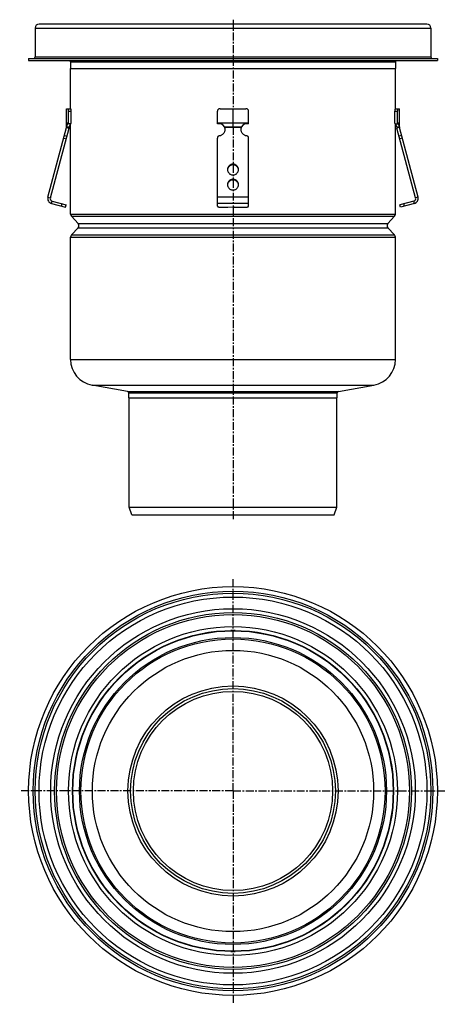
# Model space of a CAD drawing. Units: millimetres. Extents: x 41 to 369, y -434 to 323.
import ezdxf

# ---------------------------------------------------------------- set-up
doc = ezdxf.new("R2010")
doc.units = ezdxf.units.MM
doc.header["$LTSCALE"] = 16.335
doc.linetypes.add('CENTER', pattern=[0.6, 0.375, -0.075, 0.075, -0.075])
doc.layers.get('0').update_dxf_attribs({"linetype": 'CONTINUOUS'})
doc.layers.add('AXES', color=7, linetype='CONTINUOUS')
doc.layers.add('DEFAULT_1', color=7, linetype='CENTER')

msp = doc.modelspace()

# ---------------------------------------------------------------- linework, layer by layer
at = {"color": 7, "linetype": 'Continuous'}
for p, q in [((354.35, 320), (55.85, 320)), ((52.85, 317), (52.85, 295)), ((357.35, 317), (357.35, 295)), ((47.85, 293.5), (47.85, 292)), ((47.85, 293.5), (362.35, 293.5)), ((47.85, 292), (362.35, 292)), ((362.35, 293.5), (362.35, 292)), ((80.1, 255), (80.1, 286)), ((80.1, 286), (330.1, 286)), ((330.1, 255), (330.1, 286)), ((77.08, 241), (77.08, 255)), ((77.08, 255), (80.41, 255)), ((78.66, 244), (78.66, 253)), ((80.68, 244), (80.68, 253)), ((193.1, 243.26), (193.1, 253)), ((195.1, 255), (215.1, 255)), ((205.1, 241), (205.1, 255)), ((217.1, 243.26), (217.1, 253)), ((329.52, 244), (329.52, 253)), ((329.78, 255), (333.12, 255)), ((331.54, 244), (331.54, 253)), ((333.12, 241), (333.12, 255)), ((77.08, 244), (78.66, 244)), ((78.27, 243.26), (78.66, 244)), ((80.28, 243.26), (78.27, 243.26)), ((80.1, 173.9), (80.1, 243.26)), ((80.28, 243.26), (80.68, 244)), ((193.1, 244), (217.1, 244)), ((329.91, 243.26), (329.52, 244)), ((329.91, 243.26), (331.93, 243.26)), ((330.1, 173.9), (330.1, 243.26)), ((331.54, 244), (333.12, 244)), ((331.93, 243.26), (331.54, 244)), ((62.65, 186.9), (77.01, 240.48)), ((64.58, 186.38), (78.94, 239.96)), ((77.01, 240.48), (78.94, 239.96)), ((77.08, 241), (79.08, 241)), ((198.62, 241), (211.58, 241)), ((198.88, 240.48), (198.88, 239.96)), ((211.32, 240.48), (211.32, 239.96)), ((331.12, 241), (333.12, 241)), ((333.19, 240.48), (331.26, 239.96)), ((345.61, 186.38), (331.26, 239.96)), ((347.55, 186.9), (333.19, 240.48)), ((193.1, 179.93), (193.1, 232.37)), ((217.1, 179.93), (217.1, 232.37)), ((65.48, 182), (76.1, 179.15)), ((66, 183.93), (76.62, 181.09)), ((344.2, 183.93), (333.58, 181.09)), ((344.72, 182), (334.09, 179.15)), ((76.1, 179.15), (76.62, 181.09)), ((196.1, 179.15), (201.1, 179.15)), ((201.1, 179.15), (204.85, 179.4)), ((206.1, 179.15), (214.1, 179.15)), ((334.09, 179.15), (333.58, 181.09)), ((80.78, 172.18), (85.92, 166.71)), ((329.42, 172.18), (324.28, 166.71)), ((85.92, 163.29), (80.78, 157.82)), ((324.28, 163.29), (329.42, 157.82)), ((80.1, 62), (80.1, 156.1)), ((330.1, 62), (330.1, 156.1)), ((80.1, 62), (330.1, 62))]:
    msp.add_line(p, q, dxfattribs=at)
at = {"color": 9, "linetype": 'Continuous'}
for p, q in [((52.85, 317), (357.35, 317)), ((52.85, 295), (357.35, 295)), ((78.66, 253), (80.68, 253)), ((329.52, 253), (331.54, 253)), ((211.32, 240.48), (198.88, 240.48)), ((74.83, 232.37), (76.76, 231.85)), ((75.35, 234.28), (77.28, 233.76)), ((334.85, 234.28), (332.92, 233.76)), ((335.36, 232.37), (333.43, 231.85)), ((205.1, 212.25), (205.1, 211.74)), ((205.1, 200.66), (205.1, 200.15)), ((62.65, 186.9), (64.58, 186.38)), ((65.48, 182), (66, 183.93)), ((73.2, 179.93), (73.72, 181.86)), ((217.1, 186.9), (193.1, 186.9)), ((217.1, 182), (193.1, 182)), ((336.99, 179.93), (336.47, 181.86)), ((344.72, 182), (344.2, 183.93)), ((347.55, 186.9), (345.61, 186.38)), ((80.1, 173.9), (330.1, 173.9)), ((80.78, 172.18), (329.42, 172.18)), ((85.92, 166.71), (324.28, 166.71)), ((85.92, 163.29), (324.28, 163.29)), ((80.1, 156.1), (330.1, 156.1)), ((80.78, 157.82), (329.42, 157.82))]:
    msp.add_line(p, q, dxfattribs=at)
at = {"color": 7, "linetype": 'Continuous'}
for radius in [157.25, 152.25, 117]:
    msp.add_circle((205.1, -269.96), radius, dxfattribs=at)
at = {"color": 9, "linetype": 'Continuous'}
for radius in [153.75, 149.25, 123.23, 118.09]:
    msp.add_circle((205.1, -269.96), radius, dxfattribs=at)
at = {"color": 7, "linetype": 'Continuous'}
for centre, radius, start, end in [((55.85, 317), 3, 90, 180), ((354.35, 317), 3, 0, 90), ((51.35, 295), 1.5, 270, 360), ((358.85, 295), 1.5, 180, 270), ((195.1, 253), 2, 90, 180), ((215.1, 253), 2, 0, 90), ((194.34, 238.42), 5, 31.10324, 104.33024), ((215.86, 238.42), 5, 75.66976, 148.89676), ((75.08, 241), 2, 345, 360), ((75.08, 241), 4, 345, 360), ((195.43, 239.08), 3.72, 22.13848, 31.06649), ((194.42, 239.06), 4.68, 0.00827, 17.72251), ((194.41, 238.54), 4.69, 6.33808, 17.70611), ((194.43, 238.54), 4.67, 3.16155, 6.32211), ((215.78, 239.06), 4.68, 162.27749, 179.99173), ((215.77, 238.54), 4.67, 173.67789, 176.83845), ((215.79, 238.54), 4.69, 162.29389, 173.66192), ((214.75, 239.09), 3.71, 148.91958, 157.87545), ((335.12, 241), 4, 180, 195), ((335.12, 241), 2, 180, 195), ((204.81, 207.63), 3.97, 172.55637, 176.2571), ((204.82, 207.63), 3.97, 171.83207, 172.55685), ((205.37, 207.63), 3.97, 7.44315, 8.16793), ((205.38, 207.63), 3.97, 3.7429, 7.44363), ((204.81, 196.04), 3.97, 172.55637, 176.2571), ((204.82, 196.04), 3.97, 171.83207, 172.55685), ((205.37, 196.04), 3.97, 7.44315, 8.16793), ((205.38, 196.04), 3.97, 3.7429, 7.44363), ((66.51, 185.86), 4, 165, 255), ((66.51, 185.86), 2, 165, 255), ((343.68, 185.86), 2, 285, 15), ((343.68, 185.86), 4, 285, 15), ((82.6, 173.9), 2.5, 180, 223.22733), ((84.1, 165), 2.5, 316.77267, 43.22733), ((326.1, 165), 2.5, 136.77267, 223.22733), ((327.6, 173.9), 2.5, 316.77267, 360), ((82.6, 156.1), 2.5, 136.77267, 180), ((327.6, 156.1), 2.5, 0, 43.22733), ((205.1, -269.96), 123.5, 89.2289, 90.7711), ((205.1, -269.96), 123.5, 269.2289, 270.7711)]:
    msp.add_arc(centre, radius, start, end, dxfattribs=at)
for centre, start_param, end_param in [((78.39, 253), -1.570796, 0), ((80.41, 253), -1.570796, 0), ((329.78, 253), 0, 1.570796), ((331.8, 253), 0, 1.570796)]:
    msp.add_ellipse(centre, major_axis=(0, 2), ratio=0.13189, start_param=start_param, end_param=end_param, dxfattribs=at)
for points, knots in [([(77.08, 241), (77.13, 241.18), (77.23, 241.51), (77.39, 241.98), (77.55, 242.4), (77.7, 242.75), (77.86, 243.03), (77.98, 243.21), (78.07, 243.32), (78.13, 243.37), (78.17, 243.41), (78.21, 243.42), (78.22, 243.42)], [0, 0, 0, 0, 0.201576, 0.385546, 0.549467, 0.691172, 0.808646, 0.899969, 0.935317, 0.963599, 0.984915, 1, 1, 1, 1]), ([(78.22, 243.42), (78.22, 243.42), (78.23, 243.42), (78.25, 243.4), (78.27, 243.37), (78.27, 243.32), (78.27, 243.28), (78.27, 243.26)], [0, 0, 0, 0, 0.085432, 0.167169, 0.356348, 0.626571, 1, 1, 1, 1]), ([(80.04, 243.26), (80, 243.22), (79.92, 243.11), (79.81, 242.92), (79.69, 242.69), (79.52, 242.31), (79.3, 241.74), (79.15, 241.26), (79.08, 241)], [0, 0, 0, 0, 0.072154, 0.161347, 0.266662, 0.387146, 0.669566, 1, 1, 1, 1]), ([(331.12, 241), (331.04, 241.26), (330.89, 241.74), (330.68, 242.31), (330.51, 242.69), (330.39, 242.92), (330.27, 243.11), (330.2, 243.22), (330.16, 243.26)], [0, 0, 0, 0, 0.330434, 0.612855, 0.733339, 0.838654, 0.927847, 1, 1, 1, 1]), ([(331.93, 243.26), (331.92, 243.28), (331.92, 243.32), (331.93, 243.37), (331.94, 243.4), (331.96, 243.42), (331.97, 243.42), (331.98, 243.42)], [0, 0, 0, 0, 0.373429, 0.643652, 0.83283, 0.914567, 1, 1, 1, 1]), ([(331.98, 243.42), (331.99, 243.42), (332.02, 243.41), (332.07, 243.37), (332.13, 243.32), (332.22, 243.21), (332.34, 243.03), (332.49, 242.75), (332.65, 242.4), (332.81, 241.98), (332.97, 241.51), (333.07, 241.18), (333.12, 241)], [0, 0, 0, 0, 0.015085, 0.036401, 0.064684, 0.100031, 0.191355, 0.308829, 0.450534, 0.614454, 0.798424, 1, 1, 1, 1]), ([(194.81, 234.28), (195.11, 234.32), (195.69, 234.45), (196.51, 234.8), (197.25, 235.28), (197.9, 235.88), (198.42, 236.58), (198.81, 237.36), (199.04, 238.2), (199.1, 238.77), (199.1, 239.06)], [0, 0, 0, 0, 0.127152, 0.253841, 0.379893, 0.505194, 0.62973, 0.753586, 0.87693, 1, 1, 1, 1]), ([(198.88, 239.96), (198.86, 240.05), (198.78, 240.4), (198.69, 240.74), (198.62, 241)], [0, 0, 0, 0, 0.2492, 1, 1, 1, 1]), ([(211.1, 239.06), (211.1, 238.77), (211.15, 238.2), (211.39, 237.36), (211.78, 236.58), (212.3, 235.88), (212.94, 235.28), (213.69, 234.8), (214.51, 234.45), (215.09, 234.32), (215.38, 234.28)], [0, 0, 0, 0, 0.12307, 0.246414, 0.37027, 0.494806, 0.620107, 0.746159, 0.872848, 1, 1, 1, 1]), ([(211.58, 241), (211.55, 240.91), (211.46, 240.57), (211.37, 240.23), (211.32, 239.96)], [0, 0, 0, 0, 0.249586, 1, 1, 1, 1]), ([(194.81, 234.28), (194.58, 234.25), (194.12, 234.1), (193.65, 233.73), (193.37, 233.36), (193.21, 233.05), (193.12, 232.71), (193.1, 232.48), (193.1, 232.37)], [0, 0, 0, 0, 0.253384, 0.504233, 0.629012, 0.753101, 0.876699, 1, 1, 1, 1]), ([(217.1, 232.37), (217.1, 232.48), (217.08, 232.71), (216.98, 233.05), (216.83, 233.36), (216.55, 233.73), (216.07, 234.1), (215.62, 234.25), (215.38, 234.28)], [0, 0, 0, 0, 0.123301, 0.246899, 0.370988, 0.495767, 0.746616, 1, 1, 1, 1]), ([(205.1, 212.25), (204.82, 212.25), (204.26, 212.2), (203.46, 211.97), (202.72, 211.59), (202.08, 211.07), (201.54, 210.45), (201.15, 209.73), (200.9, 208.96), (200.85, 208.42), (200.85, 208.15)], [0, 0, 0, 0, 0.12712, 0.253912, 0.380121, 0.505552, 0.630138, 0.753938, 0.877133, 1, 1, 1, 1]), ([(209.35, 208.15), (209.35, 208.42), (209.29, 208.96), (209.05, 209.73), (208.65, 210.45), (208.12, 211.07), (207.47, 211.59), (206.73, 211.97), (205.93, 212.2), (205.38, 212.25), (205.1, 212.25)], [0, 0, 0, 0, 0.122867, 0.246062, 0.369862, 0.494448, 0.619879, 0.746088, 0.87288, 1, 1, 1, 1]), ([(200.85, 208.15), (200.85, 207.88), (200.9, 207.34), (201.15, 206.57), (201.54, 205.85), (202.08, 205.23), (202.72, 204.71), (203.46, 204.33), (204.26, 204.1), (204.82, 204.04), (205.1, 204.04)], [0, 0, 0, 0, 0.122867, 0.246062, 0.369862, 0.494448, 0.619879, 0.746088, 0.87288, 1, 1, 1, 1]), ([(205.1, 211.74), (204.84, 211.74), (204.34, 211.69), (203.6, 211.5), (202.91, 211.18), (202.29, 210.75), (201.76, 210.21), (201.34, 209.6), (201.04, 208.92), (200.92, 208.44), (200.89, 208.2)], [0, 0, 0, 0, 0.126915, 0.253557, 0.379705, 0.505179, 0.629892, 0.753849, 0.877156, 1, 1, 1, 1]), ([(209.31, 208.2), (209.27, 208.44), (209.16, 208.92), (208.86, 209.6), (208.43, 210.21), (207.9, 210.75), (207.28, 211.18), (206.59, 211.5), (205.86, 211.69), (205.35, 211.74), (205.1, 211.74)], [0, 0, 0, 0, 0.122844, 0.246151, 0.370108, 0.494821, 0.620295, 0.746443, 0.873085, 1, 1, 1, 1]), ([(205.1, 204.04), (205.38, 204.04), (205.93, 204.1), (206.73, 204.33), (207.47, 204.71), (208.12, 205.23), (208.65, 205.85), (209.05, 206.57), (209.29, 207.34), (209.35, 207.88), (209.35, 208.15)], [0, 0, 0, 0, 0.12712, 0.253912, 0.380121, 0.505552, 0.630138, 0.753938, 0.877133, 1, 1, 1, 1]), ([(205.1, 200.66), (204.82, 200.66), (204.26, 200.61), (203.46, 200.38), (202.72, 200), (202.08, 199.48), (201.54, 198.86), (201.15, 198.14), (200.9, 197.37), (200.85, 196.83), (200.85, 196.56)], [0, 0, 0, 0, 0.12712, 0.253912, 0.380121, 0.505552, 0.630138, 0.753938, 0.877133, 1, 1, 1, 1]), ([(205.1, 200.15), (204.84, 200.15), (204.34, 200.1), (203.6, 199.91), (202.91, 199.59), (202.29, 199.15), (201.76, 198.62), (201.34, 198.01), (201.04, 197.33), (200.92, 196.85), (200.89, 196.6)], [0, 0, 0, 0, 0.126915, 0.253557, 0.379705, 0.505179, 0.629892, 0.753849, 0.877156, 1, 1, 1, 1]), ([(209.35, 196.56), (209.35, 196.83), (209.29, 197.37), (209.05, 198.14), (208.65, 198.86), (208.12, 199.48), (207.47, 200), (206.73, 200.38), (205.93, 200.61), (205.38, 200.66), (205.1, 200.66)], [0, 0, 0, 0, 0.122867, 0.246062, 0.369862, 0.494448, 0.619879, 0.746088, 0.87288, 1, 1, 1, 1]), ([(209.31, 196.6), (209.27, 196.85), (209.16, 197.33), (208.86, 198.01), (208.43, 198.62), (207.9, 199.15), (207.28, 199.59), (206.59, 199.91), (205.86, 200.1), (205.35, 200.15), (205.1, 200.15)], [0, 0, 0, 0, 0.122844, 0.246151, 0.370108, 0.494821, 0.620295, 0.746443, 0.873085, 1, 1, 1, 1]), ([(200.85, 196.56), (200.85, 196.29), (200.9, 195.75), (201.15, 194.98), (201.54, 194.26), (202.08, 193.63), (202.72, 193.12), (203.46, 192.74), (204.26, 192.51), (204.82, 192.45), (205.1, 192.45)], [0, 0, 0, 0, 0.122867, 0.246062, 0.369862, 0.494448, 0.619879, 0.746088, 0.87288, 1, 1, 1, 1]), ([(205.1, 192.45), (205.38, 192.45), (205.93, 192.51), (206.73, 192.74), (207.47, 193.12), (208.12, 193.63), (208.65, 194.26), (209.05, 194.98), (209.29, 195.75), (209.35, 196.29), (209.35, 196.56)], [0, 0, 0, 0, 0.12712, 0.253912, 0.380121, 0.505552, 0.630138, 0.753938, 0.877133, 1, 1, 1, 1]), ([(193.1, 179.93), (193.1, 179.9), (193.11, 179.85), (193.16, 179.77), (193.23, 179.7), (193.33, 179.63), (193.46, 179.56), (193.67, 179.47), (194, 179.37), (194.45, 179.28), (194.96, 179.21), (195.52, 179.16), (195.9, 179.15), (196.1, 179.15)], [0, 0, 0, 0, 0.023994, 0.050919, 0.08279, 0.120716, 0.165174, 0.216256, 0.337466, 0.481463, 0.643697, 0.818596, 1, 1, 1, 1]), ([(206.1, 179.15), (206.1, 179.16), (206.09, 179.19), (206.07, 179.22), (206.04, 179.24), (205.97, 179.28), (205.86, 179.32), (205.7, 179.36), (205.51, 179.39), (205.3, 179.41), (205.07, 179.41), (204.92, 179.41), (204.85, 179.4)], [0, 0, 0, 0, 0.022726, 0.049076, 0.081307, 0.120466, 0.220291, 0.346952, 0.495448, 0.659046, 0.829965, 1, 1, 1, 1]), ([(214.1, 179.15), (214.29, 179.15), (214.68, 179.16), (215.23, 179.21), (215.75, 179.28), (216.2, 179.37), (216.52, 179.47), (216.74, 179.56), (216.87, 179.63), (216.97, 179.7), (217.04, 179.77), (217.09, 179.85), (217.1, 179.9), (217.1, 179.93)], [0, 0, 0, 0, 0.181404, 0.356303, 0.518537, 0.662534, 0.783744, 0.834826, 0.879284, 0.91721, 0.949081, 0.976006, 1, 1, 1, 1])]:
    msp.add_open_spline(points, degree=3, knots=knots, dxfattribs=at)
at = {"layer": 'AXES', "color": 7, "linetype": 'Continuous'}
for p, q in [((80.1, 291), (80.1, 286)), ((330.1, 291), (330.1, 286)), ((80.1, 286), (330.1, 286)), ((80.1, 62), (330.1, 62)), ((124.02, 37.47), (96.63, 42.3)), ((286.17, 37.47), (313.57, 42.3)), ((124.85, 32.47), (124.85, 36.49)), ((124.85, 32.47), (285.35, 32.47)), ((125.1, -51.53), (125.1, 32.47)), ((285.1, -51.53), (285.1, 32.47)), ((285.35, 32.47), (285.35, 36.49)), ((125.1, -51.53), (285.1, -51.53)), ((127.28, -57.53), (125.1, -51.53)), ((282.91, -57.53), (285.1, -51.53)), ((127.28, -57.53), (282.91, -57.53))]:
    msp.add_line(p, q, dxfattribs=at)
at = {"layer": 'AXES', "color": 9, "linetype": 'Continuous'}
for p, q in [((80.1, 291), (330.1, 291)), ((96.63, 42.3), (313.57, 42.3)), ((124.02, 37.47), (286.17, 37.47)), ((124.85, 36.49), (285.35, 36.49))]:
    msp.add_line(p, q, dxfattribs=at)
for radius in [140.25, 135.75, 126.5, 108.21, 80.82]:
    msp.add_circle((205.1, -269.96), radius, dxfattribs=at)
at = {"layer": 'AXES', "color": 7, "linetype": 'Continuous'}
for radius in [137.25, 123.5, 78.75, 76.64]:
    msp.add_circle((205.1, -269.96), radius, dxfattribs=at)
for centre, radius, start, end in [((78.6, 291), 1.5, 0, 41.81355), ((331.6, 291), 1.5, 138.18645, 180), ((100.1, 62), 20, 180, 260), ((310.1, 62), 20, 280, 360), ((123.85, 36.49), 1, 0, 80), ((286.35, 36.49), 1, 100, 180)]:
    msp.add_arc(centre, radius, start, end, dxfattribs=at)
at = {"layer": 'DEFAULT_1', "color": 7, "linetype": 'CENTER'}
for p, q in [((205.1, 323.45), (205.1, 255)), ((205.1, 241), (205.1, 212.25)), ((205.1, 211.74), (205.1, 200.66)), ((205.1, 200.15), (205.1, -61.34)), ((205.1, -269.96), (205.1, -105.84)), ((205.1, -269.96), (40.98, -269.96)), ((205.1, -269.96), (205.1, -434.08)), ((205.1, -269.96), (369.22, -269.96))]:
    msp.add_line(p, q, dxfattribs=at)

doc.saveas('drawing.dxf')
